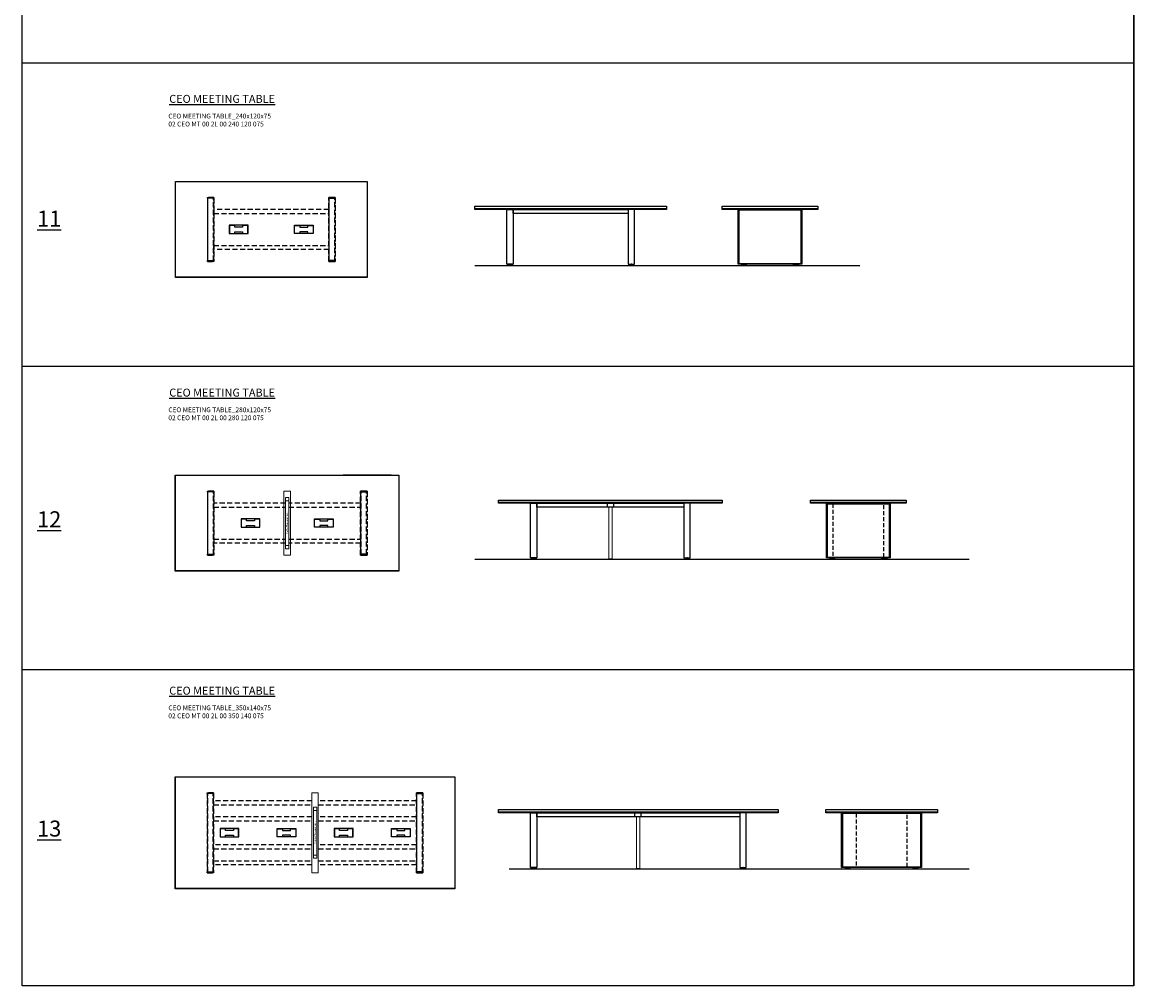
# Model space of a CAD drawing. Units: millimetres. Extents: x -18790 to -16065, y -69278 to -64496.
# Drawn here: x -18790 to -17399, y -69278 to -68072 of the extents above; entities that cross this region are included whole.
import ezdxf

# ---------------------------------------------------------------- set-up
doc = ezdxf.new("R2010")
doc.units = ezdxf.units.MM
doc.header["$LTSCALE"] = 20
doc.linetypes.add('DASHED2', pattern=[0.375, 0.25, -0.125])
doc.linetypes.add('HIDDEN', pattern=[9.525, 6.35, -3.175])
for name, color, linetype, lineweight in [('Düz_Çizgi_Addo', 7, 'Continuous', 20), ('Kesik_Çizgi_Addo', 7, 'HIDDEN', 5), ('Yazı_Block_Addo', 7, 'Continuous', 5)]:
    doc.layers.add(name, color=color, linetype=linetype, lineweight=lineweight)
doc.layers.add('METAL', color=7, linetype='Continuous', true_color=0x1f57ff)
doc.styles.get("Standard").update_dxf_attribs({"font": 'isocp.shx'})

# ---------------------------------------------------------------- blocks, each defined once
blk = doc.blocks.new('02 CEO MT 00 2L 00 240 120 075 TOP VIEW')
for points in [[(-18598.6, -68250.1), (-18358.6, -68250.1), (-18358.6, -68370.1), (-18598.6, -68370.1)], [(-18598.5, -68250.2), (-18358.7, -68250.2), (-18358.7, -68370), (-18598.5, -68370)], [(-18531.1, -68315.3), (-18507.6, -68315.3), (-18507.6, -68304.9), (-18531.1, -68304.9)], [(-18507.8, -68305.1), (-18514.4, -68305.1), (-18514.4, -68307.2), (-18524.4, -68307.2), (-18524.4, -68305.1), (-18530.9, -68305.1), (-18530.9, -68315.1), (-18524.4, -68315.1), (-18524.4, -68313), (-18514.4, -68313), (-18514.4, -68315.1), (-18507.8, -68315.1)], [(-18426.1, -68315.3), (-18449.6, -68315.3), (-18449.6, -68304.9), (-18426.1, -68304.9)], [(-18449.4, -68305.1), (-18442.9, -68305.1), (-18442.9, -68307.2), (-18432.9, -68307.2), (-18432.9, -68305.1), (-18426.3, -68305.1), (-18426.3, -68315.1), (-18432.9, -68315.1), (-18432.9, -68313), (-18442.9, -68313), (-18442.9, -68315.1), (-18449.4, -68315.1)]]:
    blk.add_lwpolyline(points, close=True)
at = {"linetype": 'HIDDEN', "ltscale": 0.4}
for points in [[(-18558.6, -68270.1), (-18550.6, -68270.1), (-18550.6, -68271.1), (-18558.6, -68271.1)], [(-18398.6, -68270.1), (-18406.6, -68270.1), (-18406.6, -68271.1), (-18398.6, -68271.1)], [(-18558.6, -68349.1), (-18550.6, -68349.1), (-18550.6, -68350.1), (-18558.6, -68350.1)], [(-18398.6, -68349.1), (-18406.6, -68349.1), (-18406.6, -68350.1), (-18398.6, -68350.1)]]:
    blk.add_lwpolyline(points, close=True, dxfattribs=at)
at = {"linetype": 'HIDDEN', "ltscale": 0.05}
for points in [[(-18550.6, -68270.1), (-18558.6, -68270.1), (-18558.6, -68350.1), (-18550.6, -68350.1)], [(-18558.6, -68349.1), (-18558.1, -68349.1), (-18558.1, -68271.1), (-18558.6, -68271.1)], [(-18550.6, -68349.1), (-18551.1, -68349.1), (-18551.1, -68271.1), (-18550.6, -68271.1)], [(-18406.6, -68270.1), (-18398.6, -68270.1), (-18398.6, -68350.1), (-18406.6, -68350.1)], [(-18406.6, -68349.1), (-18406.1, -68349.1), (-18406.1, -68271.1), (-18406.6, -68271.1)], [(-18398.6, -68349.1), (-18399.1, -68349.1), (-18399.1, -68271.1), (-18398.6, -68271.1)], [(-18550.6, -68290.1), (-18406.6, -68290.1), (-18406.6, -68285.1), (-18550.6, -68285.1)], [(-18550.6, -68330.1), (-18406.6, -68330.1), (-18406.6, -68335.1), (-18550.6, -68335.1)]]:
    blk.add_lwpolyline(points, close=True, dxfattribs=at)
blk = doc.blocks.new('02 CEO MT 00 2L 00 240 120 075 FRONT VIEW')
for points in [[(-18223.8, -68281.1), (-17983.8, -68281.1), (-17983.8, -68284.1), (-18223.8, -68284.1)], [(-18223.7, -68284.1), (-18013.8, -68284.1), (-17983.9, -68284.1), (-17983.9, -68285.1), (-18223.7, -68285.1)], [(-18183.8, -68285.1), (-18175.8, -68285.1), (-18175.8, -68290.1), (-18175.8, -68353.6), (-18183.8, -68353.6)], [(-18175.8, -68285.1), (-18031.8, -68285.1), (-18031.8, -68290.1), (-18175.8, -68290.1)], [(-18023.8, -68285.1), (-18031.8, -68285.1), (-18031.8, -68290.1), (-18031.8, -68353.6), (-18023.8, -68353.6)], [(-18176.8, -68355.1), (-18182.8, -68355.1), (-18182.8, -68354.1), (-18176.8, -68354.1)], [(-18179.4, -68354.1), (-18180.2, -68354.1), (-18180.2, -68353.6), (-18179.4, -68353.6)], [(-18030.8, -68355.1), (-18024.8, -68355.1), (-18024.8, -68354.1), (-18030.8, -68354.1)], [(-18028.2, -68354.1), (-18027.4, -68354.1), (-18027.4, -68353.6), (-18028.2, -68353.6)]]:
    blk.add_lwpolyline(points, close=True)
blk = doc.blocks.new('02 CEO MT 00 2L 00 240 120 075 SIDE VIEW')
for points in [[(-17914.3, -68281.1), (-17794.3, -68281.1), (-17794.3, -68284.1), (-17914.3, -68284.1)], [(-17914.2, -68284.1), (-17794.4, -68284.1), (-17794.4, -68285.1), (-17914.2, -68285.1)], [(-17894.3, -68285.1), (-17814.3, -68285.1), (-17815.3, -68286.1), (-17893.3, -68286.1)], [(-17894.3, -68285.1), (-17893.3, -68286.1), (-17893.3, -68352.6), (-17894.3, -68353.6)], [(-17815.3, -68286.1), (-17814.3, -68285.1), (-17814.3, -68353.6), (-17815.3, -68352.6)], [(-17893.3, -68352.6), (-17815.3, -68352.6), (-17814.3, -68353.6), (-17894.3, -68353.6)], [(-17889.8, -68355.1), (-17883.8, -68355.1), (-17883.8, -68354.1), (-17889.8, -68354.1)], [(-17887.2, -68354.1), (-17886.4, -68354.1), (-17886.4, -68353.6), (-17887.2, -68353.6)], [(-17818.8, -68355.1), (-17824.8, -68355.1), (-17824.8, -68354.1), (-17818.8, -68354.1)], [(-17821.4, -68354.1), (-17822.2, -68354.1), (-17822.2, -68353.6), (-17821.4, -68353.6)]]:
    blk.add_lwpolyline(points, close=True)
blk = doc.blocks.new('Cable Management')
at = {"layer": 'Yazı_Block_Addo', "insert": (0, 0), "char_height": 2.25, "width": 82.418, "attachment_point": 1, "rotation": 270}
blk.add_mtext('{\\fCentury Gothic|b0|i0|c162|p34;Cable Management}', dxfattribs=at)
blk = doc.blocks.new('02 CEO MT 00 2L 00 280 120 075 TOP VIEW')
for p, q in [((-18598.6, -68639), (-18538.6, -68639)), ((-18328.7, -68638.9), (-18388.7, -68638.9))]:
    blk.add_line(p, q)
for points in [[(-18598.7, -68638.9), (-18318.7, -68638.9), (-18318.7, -68758.9), (-18598.7, -68758.9)], [(-18598.6, -68639), (-18318.8, -68639), (-18318.8, -68758.8), (-18598.6, -68758.8)], [(-18516.4, -68704.1), (-18492.9, -68704.1), (-18492.9, -68693.7), (-18516.4, -68693.7)], [(-18493.1, -68693.9), (-18499.7, -68693.9), (-18499.7, -68696), (-18509.7, -68696), (-18509.7, -68693.9), (-18516.2, -68693.9), (-18516.2, -68703.9), (-18509.7, -68703.9), (-18509.7, -68701.8), (-18499.7, -68701.8), (-18499.7, -68703.9), (-18493.1, -68703.9)], [(-18401, -68704.1), (-18424.5, -68704.1), (-18424.5, -68693.7), (-18401, -68693.7)], [(-18424.3, -68693.9), (-18417.7, -68693.9), (-18417.7, -68696), (-18407.7, -68696), (-18407.7, -68693.9), (-18401.2, -68693.9), (-18401.2, -68703.9), (-18407.7, -68703.9), (-18407.7, -68701.8), (-18417.7, -68701.8), (-18417.7, -68703.9), (-18424.3, -68703.9)]]:
    blk.add_lwpolyline(points, close=True)
at = {"linetype": 'HIDDEN', "ltscale": 0.4}
for points in [[(-18558.6, -68658.9), (-18550.6, -68658.9), (-18550.6, -68659.9), (-18558.6, -68659.9)], [(-18358.7, -68658.9), (-18366.7, -68658.9), (-18366.7, -68659.9), (-18358.7, -68659.9)], [(-18558.6, -68737.9), (-18550.6, -68737.9), (-18550.6, -68738.9), (-18558.6, -68738.9)], [(-18358.7, -68737.9), (-18366.7, -68737.9), (-18366.7, -68738.9), (-18358.7, -68738.9)]]:
    blk.add_lwpolyline(points, close=True, dxfattribs=at)
at = {"linetype": 'HIDDEN', "ltscale": 0.05}
for points in [[(-18550.6, -68658.9), (-18558.6, -68658.9), (-18558.6, -68738.9), (-18550.6, -68738.9)], [(-18558.6, -68737.9), (-18558.1, -68737.9), (-18558.1, -68659.9), (-18558.6, -68659.9)], [(-18550.6, -68737.9), (-18551.1, -68737.9), (-18551.1, -68659.9), (-18550.6, -68659.9)], [(-18366.7, -68658.9), (-18358.7, -68658.9), (-18358.7, -68738.9), (-18366.7, -68738.9)], [(-18366.7, -68737.9), (-18366.2, -68737.9), (-18366.2, -68659.9), (-18366.7, -68659.9)], [(-18358.7, -68737.9), (-18359.2, -68737.9), (-18359.2, -68659.9), (-18358.7, -68659.9)]]:
    blk.add_lwpolyline(points, close=True, dxfattribs=at)
for points in [[(-18460.7, -68673.9), (-18550.6, -68673.9)], [(-18550.6, -68678.9), (-18460.7, -68678.9)], [(-18366.7, -68673.9), (-18456.7, -68673.9)], [(-18456.7, -68678.9), (-18366.7, -68678.9)], [(-18550.6, -68718.9), (-18460.7, -68718.9)], [(-18456.7, -68718.9), (-18366.7, -68718.9)], [(-18460.7, -68723.9), (-18550.6, -68723.9)], [(-18366.7, -68723.9), (-18456.7, -68723.9)]]:
    blk.add_lwpolyline(points, dxfattribs=at)
at = {"layer": 'Düz_Çizgi_Addo'}
blk.add_lwpolyline([(-18454.7, -68658.9), (-18454.7, -68738.9), (-18462.7, -68738.9), (-18462.7, -68658.9), (-18454.7, -68658.9)], dxfattribs=at)
at = {"layer": 'Kesik_Çizgi_Addo'}
for p, q in [((-18460.7, -68670.9), (-18460.7, -68726.9)), ((-18456.7, -68670.9), (-18456.7, -68726.9))]:
    blk.add_line(p, q, dxfattribs=at)
for points in [[(-18460.7, -68670.9), (-18456.7, -68670.9), (-18456.7, -68666.9), (-18460.7, -68666.9)], [(-18456.7, -68730.9), (-18460.7, -68730.9), (-18460.7, -68726.9), (-18456.7, -68726.9)]]:
    blk.add_lwpolyline(points, close=True, dxfattribs=at)
at = {"rotation": 180}
blk.add_blockref('Cable Management', (-18460, -68712.4), dxfattribs=at)
blk = doc.blocks.new('02 CEO MT 00 2L 00 280 120 075 FRONT VIEW')
for p, q in [((-18057.9, -68678), (-18057.9, -68674)), ((-18049.9, -68678), (-18049.9, -68674))]:
    blk.add_line(p, q)
for points in [[(-18194.1, -68670), (-17914.1, -68670), (-17914.1, -68673), (-18194.1, -68673)], [(-18194, -68673), (-17944.1, -68673), (-17914.2, -68673), (-17914.2, -68674), (-18194, -68674)], [(-18154.1, -68674), (-18146.1, -68674), (-18146.1, -68679), (-18146.1, -68742.5), (-18154.1, -68742.5)], [(-18146.1, -68674), (-17962.1, -68674), (-17962.1, -68679), (-18146.1, -68679)], [(-17954.1, -68674), (-17962.1, -68674), (-17962.1, -68679), (-17962.1, -68742.5), (-17954.1, -68742.5)], [(-18147.1, -68744), (-18153.1, -68744), (-18153.1, -68743), (-18147.1, -68743)], [(-18149.7, -68743), (-18150.5, -68743), (-18150.5, -68742.5), (-18149.7, -68742.5)], [(-17961.1, -68744), (-17955.1, -68744), (-17955.1, -68743), (-17961.1, -68743)], [(-17958.5, -68743), (-17957.7, -68743), (-17957.7, -68742.5), (-17958.5, -68742.5)]]:
    blk.add_lwpolyline(points, close=True)
at = {"layer": 'Düz_Çizgi_Addo'}
blk.add_lwpolyline([(-18057.9, -68675), (-18057.9, -68679), (-18049.9, -68679), (-18049.9, -68675)], dxfattribs=at)
for points in [[(-18051.9, -68679), (-18055.9, -68679), (-18055.9, -68743.5), (-18051.9, -68743.5)], [(-18051.9, -68744), (-18055.9, -68744), (-18055.9, -68743.5), (-18051.9, -68743.5)]]:
    blk.add_lwpolyline(points, close=True, dxfattribs=at)
blk = doc.blocks.new('02 CEO MT 00 2L 00 280 120 075 SIDE VIEW')
for points in [[(-17803.7, -68670), (-17683.7, -68670), (-17683.7, -68673), (-17803.7, -68673)], [(-17803.6, -68673), (-17683.8, -68673), (-17683.8, -68674), (-17803.6, -68674)], [(-17783.7, -68674), (-17703.7, -68674), (-17704.7, -68675), (-17782.7, -68675)], [(-17783.7, -68674), (-17782.7, -68675), (-17782.7, -68741.5), (-17783.7, -68742.5)], [(-17704.7, -68675), (-17703.7, -68674), (-17703.7, -68742.5), (-17704.7, -68741.5)], [(-17782.7, -68741.5), (-17704.7, -68741.5), (-17703.7, -68742.5), (-17783.7, -68742.5)], [(-17779.2, -68744), (-17773.2, -68744), (-17773.2, -68743), (-17779.2, -68743)], [(-17776.6, -68743), (-17775.8, -68743), (-17775.8, -68742.5), (-17776.6, -68742.5)], [(-17708.2, -68744), (-17714.2, -68744), (-17714.2, -68743), (-17708.2, -68743)], [(-17710.8, -68743), (-17711.6, -68743), (-17711.6, -68742.5), (-17710.8, -68742.5)]]:
    blk.add_lwpolyline(points, close=True)
at = {"linetype": 'DASHED2'}
for points in [[(-17775.7, -68675), (-17775.7, -68741.5)], [(-17711.7, -68741.5), (-17711.7, -68675)]]:
    blk.add_lwpolyline(points, dxfattribs=at)
blk = doc.blocks.new('02 CEO MT 00 2L 00 350 140 075 TOP VIEW')
for points in [[(-18598.7, -69016.4), (-18248.7, -69016.4), (-18248.7, -69156.4), (-18598.7, -69156.4)], [(-18598.6, -69016.5), (-18248.8, -69016.5), (-18248.8, -69156.3), (-18598.6, -69156.3)], [(-18542.7, -69091.6), (-18519.2, -69091.6), (-18519.2, -69081.2), (-18542.7, -69081.2)], [(-18519.4, -69081.4), (-18526, -69081.4), (-18526, -69083.5), (-18536, -69083.5), (-18536, -69081.4), (-18542.5, -69081.4), (-18542.5, -69091.4), (-18536, -69091.4), (-18536, -69089.3), (-18526, -69089.3), (-18526, -69091.4), (-18519.4, -69091.4)], [(-18447.7, -69091.6), (-18471.2, -69091.6), (-18471.2, -69081.2), (-18447.7, -69081.2)], [(-18471, -69081.4), (-18464.5, -69081.4), (-18464.5, -69083.5), (-18454.5, -69083.5), (-18454.5, -69081.4), (-18447.9, -69081.4), (-18447.9, -69091.4), (-18454.5, -69091.4), (-18454.5, -69089.3), (-18464.5, -69089.3), (-18464.5, -69091.4), (-18471, -69091.4)], [(-18399.7, -69091.6), (-18376.2, -69091.6), (-18376.2, -69081.2), (-18399.7, -69081.2)], [(-18376.4, -69081.4), (-18383, -69081.4), (-18383, -69083.5), (-18393, -69083.5), (-18393, -69081.4), (-18399.5, -69081.4), (-18399.5, -69091.4), (-18393, -69091.4), (-18393, -69089.3), (-18383, -69089.3), (-18383, -69091.4), (-18376.4, -69091.4)], [(-18304.7, -69091.6), (-18328.2, -69091.6), (-18328.2, -69081.2), (-18304.7, -69081.2)], [(-18328, -69081.4), (-18321.5, -69081.4), (-18321.5, -69083.5), (-18311.5, -69083.5), (-18311.5, -69081.4), (-18304.9, -69081.4), (-18304.9, -69091.4), (-18311.5, -69091.4), (-18311.5, -69089.3), (-18321.5, -69089.3), (-18321.5, -69091.4), (-18328, -69091.4)]]:
    blk.add_lwpolyline(points, close=True)
at = {"linetype": 'HIDDEN', "ltscale": 0.4}
for points in [[(-18558.7, -69036.4), (-18550.7, -69036.4), (-18550.7, -69037.4), (-18558.7, -69037.4)], [(-18288.7, -69036.4), (-18296.7, -69036.4), (-18296.7, -69037.4), (-18288.7, -69037.4)], [(-18558.7, -69135.4), (-18550.7, -69135.4), (-18550.7, -69136.4), (-18558.7, -69136.4)], [(-18288.7, -69135.4), (-18296.7, -69135.4), (-18296.7, -69136.4), (-18288.7, -69136.4)]]:
    blk.add_lwpolyline(points, close=True, dxfattribs=at)
at = {"linetype": 'HIDDEN', "ltscale": 0.05}
for points in [[(-18550.7, -69036.4), (-18558.7, -69036.4), (-18558.7, -69136.4), (-18550.7, -69136.4)], [(-18558.7, -69135.4), (-18558.2, -69135.4), (-18558.2, -69037.4), (-18558.7, -69037.4)], [(-18550.7, -69135.4), (-18551.2, -69135.4), (-18551.2, -69037.4), (-18550.7, -69037.4)], [(-18296.7, -69036.4), (-18288.7, -69036.4), (-18288.7, -69136.4), (-18296.7, -69136.4)], [(-18296.7, -69135.4), (-18296.2, -69135.4), (-18296.2, -69037.4), (-18296.7, -69037.4)], [(-18288.7, -69135.4), (-18289.2, -69135.4), (-18289.2, -69037.4), (-18288.7, -69037.4)]]:
    blk.add_lwpolyline(points, close=True, dxfattribs=at)
for points in [[(-18427.7, -69046.4), (-18550.7, -69046.4)], [(-18550.7, -69051.4), (-18427.7, -69051.4)], [(-18296.7, -69046.4), (-18419.7, -69046.4)], [(-18419.7, -69051.4), (-18296.7, -69051.4)], [(-18427.7, -69066.4), (-18550.7, -69066.4)], [(-18296.7, -69066.4), (-18419.7, -69066.4)], [(-18550.7, -69071.4), (-18427.7, -69071.4)], [(-18419.7, -69071.4), (-18296.7, -69071.4)], [(-18427.7, -69101.4), (-18550.7, -69101.4)], [(-18550.7, -69106.4), (-18427.7, -69106.4)], [(-18296.7, -69101.4), (-18419.7, -69101.4)], [(-18419.7, -69106.4), (-18296.7, -69106.4)], [(-18550.7, -69121.4), (-18427.7, -69121.4)], [(-18419.7, -69121.4), (-18296.7, -69121.4)], [(-18427.7, -69126.4), (-18550.7, -69126.4)], [(-18296.7, -69126.4), (-18419.7, -69126.4)]]:
    blk.add_lwpolyline(points, dxfattribs=at)
at = {"layer": 'Düz_Çizgi_Addo'}
blk.add_lwpolyline([(-18419.7, -69036.4), (-18419.7, -69136.4), (-18427.7, -69136.4), (-18427.7, -69036.4), (-18419.7, -69036.4)], dxfattribs=at)
at = {"layer": 'Kesik_Çizgi_Addo'}
for p, q in [((-18425.7, -69058.4), (-18425.7, -69114.4)), ((-18421.7, -69058.4), (-18421.7, -69114.4))]:
    blk.add_line(p, q, dxfattribs=at)
for points in [[(-18425.7, -69058.4), (-18421.7, -69058.4), (-18421.7, -69054.4), (-18425.7, -69054.4)], [(-18421.7, -69118.4), (-18425.7, -69118.4), (-18425.7, -69114.4), (-18421.7, -69114.4)]]:
    blk.add_lwpolyline(points, close=True, dxfattribs=at)
at = {"rotation": 180}
blk.add_blockref('Cable Management', (-18425, -69099.9), dxfattribs=at)
blk = doc.blocks.new('02 CEO MT 00 2L 00 350 140 075 FRONT VIEW')
for p, q in [((-18023.4, -69065.5), (-18023.4, -69061.5)), ((-18015.4, -69065.5), (-18015.4, -69061.5))]:
    blk.add_line(p, q)
for points in [[(-18194.1, -69057.5), (-17844.1, -69057.5), (-17844.1, -69060.5), (-18194.1, -69060.5)], [(-18194, -69060.5), (-17874.1, -69060.5), (-17844.2, -69060.5), (-17844.2, -69061.5), (-18194, -69061.5)], [(-18154.1, -69061.5), (-18146.1, -69061.5), (-18146.1, -69066.5), (-18146.1, -69130), (-18154.1, -69130)], [(-18146.1, -69061.5), (-17892.1, -69061.5), (-17892.1, -69066.5), (-18146.1, -69066.5)], [(-17884.1, -69061.5), (-17892.1, -69061.5), (-17892.1, -69066.5), (-17892.1, -69130), (-17884.1, -69130)], [(-18147.1, -69131.5), (-18153.1, -69131.5), (-18153.1, -69130.5), (-18147.1, -69130.5)], [(-18149.7, -69130.5), (-18150.5, -69130.5), (-18150.5, -69130), (-18149.7, -69130)], [(-17891.1, -69131.5), (-17885.1, -69131.5), (-17885.1, -69130.5), (-17891.1, -69130.5)], [(-17888.5, -69130.5), (-17887.7, -69130.5), (-17887.7, -69130), (-17888.5, -69130)]]:
    blk.add_lwpolyline(points, close=True)
at = {"layer": 'Düz_Çizgi_Addo'}
blk.add_lwpolyline([(-18023.4, -69062.5), (-18023.4, -69066.5), (-18015.4, -69066.5), (-18015.4, -69062.5)], dxfattribs=at)
for points in [[(-18017.4, -69066.5), (-18021.4, -69066.5), (-18021.4, -69131), (-18017.4, -69131)], [(-18017.4, -69131.5), (-18021.4, -69131.5), (-18021.4, -69131), (-18017.4, -69131)]]:
    blk.add_lwpolyline(points, close=True, dxfattribs=at)
blk = doc.blocks.new('02 CEO MT 00 2L 00 350 140 075 SIDE VIEW')
for points in [[(-17784.6, -69057.5), (-17644.6, -69057.5), (-17644.6, -69060.5), (-17784.6, -69060.5)], [(-17784.5, -69060.5), (-17644.7, -69060.5), (-17644.7, -69061.5), (-17784.5, -69061.5)], [(-17764.6, -69061.5), (-17664.6, -69061.5), (-17665.6, -69062.5), (-17763.6, -69062.5)], [(-17764.6, -69061.5), (-17763.6, -69062.5), (-17763.6, -69129), (-17764.6, -69130)], [(-17665.6, -69062.5), (-17664.6, -69061.5), (-17664.6, -69130), (-17665.6, -69129)], [(-17763.6, -69129), (-17665.6, -69129), (-17664.6, -69130), (-17764.6, -69130)], [(-17760.1, -69131.5), (-17754.1, -69131.5), (-17754.1, -69130.5), (-17760.1, -69130.5)], [(-17757.5, -69130.5), (-17756.7, -69130.5), (-17756.7, -69130), (-17757.5, -69130)], [(-17669.1, -69131.5), (-17675.1, -69131.5), (-17675.1, -69130.5), (-17669.1, -69130.5)], [(-17671.7, -69130.5), (-17672.5, -69130.5), (-17672.5, -69130), (-17671.7, -69130)]]:
    blk.add_lwpolyline(points, close=True)
at = {"linetype": 'DASHED2'}
for points in [[(-17746.6, -69062.5), (-17746.6, -69129)], [(-17682.6, -69129), (-17682.6, -69062.5)]]:
    blk.add_lwpolyline(points, dxfattribs=at)

msp = doc.modelspace()

# ---------------------------------------------------------------- linework, layer by layer
at = {"color": 5}
for p, q in [((-18223.7, -68376.4), (-17742, -68376.4)), ((-18223.7, -68744), (-17605, -68744)), ((-18181, -69131.5), (-17605, -69131.5))]:
    msp.add_line(p, q, dxfattribs=at)
at = {"layer": 'METAL'}
for p, q in [((-17398.9, -69277.9), (-17398.9, -67363.7)), ((-18789.6, -68123), (-17398.9, -68123)), ((-18789.6, -68502.6), (-17398.9, -68502.6)), ((-18789.6, -68502.6), (-17398.9, -68502.6)), ((-18789.6, -68882.2), (-17398.9, -68882.2))]:
    msp.add_line(p, q, dxfattribs=at)
msp.add_lwpolyline([(-18790.3, -66439.5), (-17398.9, -66439.5), (-17398.9, -69277.9), (-18790.3, -69277.9)], close=True, dxfattribs=at)

# ---------------------------------------------------------------- block references
for name, p in [('02 CEO MT 00 2L 00 240 120 075 TOP VIEW', (0, -21.3)), ('02 CEO MT 00 2L 00 240 120 075 FRONT VIEW', (0, -21.3)), ('02 CEO MT 00 2L 00 240 120 075 SIDE VIEW', (0, -21.3)), ('02 CEO MT 00 2L 00 280 120 075 TOP VIEW', (0, 0)), ('02 CEO MT 00 2L 00 280 120 075 FRONT VIEW', (0, 0)), ('02 CEO MT 00 2L 00 280 120 075 SIDE VIEW', (0, 0)), ('02 CEO MT 00 2L 00 350 140 075 TOP VIEW', (0, 0)), ('02 CEO MT 00 2L 00 350 140 075 FRONT VIEW', (0, 0)), ('02 CEO MT 00 2L 00 350 140 075 SIDE VIEW', (0, 0))]:
    msp.add_blockref(name, p)

# ---------------------------------------------------------------- texts
at = {"color": 3, "width": 219.781, "attachment_point": 1}
for s, insert, char_height in [('{\\fCentury Gothic|b0|i0|c162|p34;\\LCEO MEETING TABLE}', (-18606.3, -68163), 10), ('{\\fCentury Gothic|b0|i0|c162|p34;CEO MEETING TABLE_240x120x75\\P02 CEO MT 00 2L 00 240 120 075}', (-18607.4, -68186.5), 6), ('{\\fCentury Gothic|b0|i0|c162|p34;\\L11}', (-18771.7, -68307.9), 20), ('{\\fCentury Gothic|b0|i0|c162|p34;\\LCEO MEETING TABLE}', (-18606.3, -68530.6), 10), ('{\\fCentury Gothic|b0|i0|c162|p34;CEO MEETING TABLE_280x120x75\\P02 CEO MT 00 2L 00 280 120 075}', (-18607.4, -68554.1), 6), ('{\\fCentury Gothic|b0|i0|c162|p34;\\L12}', (-18771.7, -68684.1), 20), ('{\\fCentury Gothic|b0|i0|c162|p34;\\LCEO MEETING TABLE}', (-18606.3, -68903.6), 10), ('{\\fCentury Gothic|b0|i0|c162|p34;CEO MEETING TABLE_350x140x75\\P02 CEO MT 00 2L 00 350 140 075}', (-18607.4, -68927.1), 6), ('{\\fCentury Gothic|b0|i0|c162|p34;\\L13}', (-18771.7, -69071.2), 20)]:
    msp.add_mtext(s, dxfattribs=dict(at, insert=insert, char_height=char_height))

doc.saveas('drawing.dxf')
